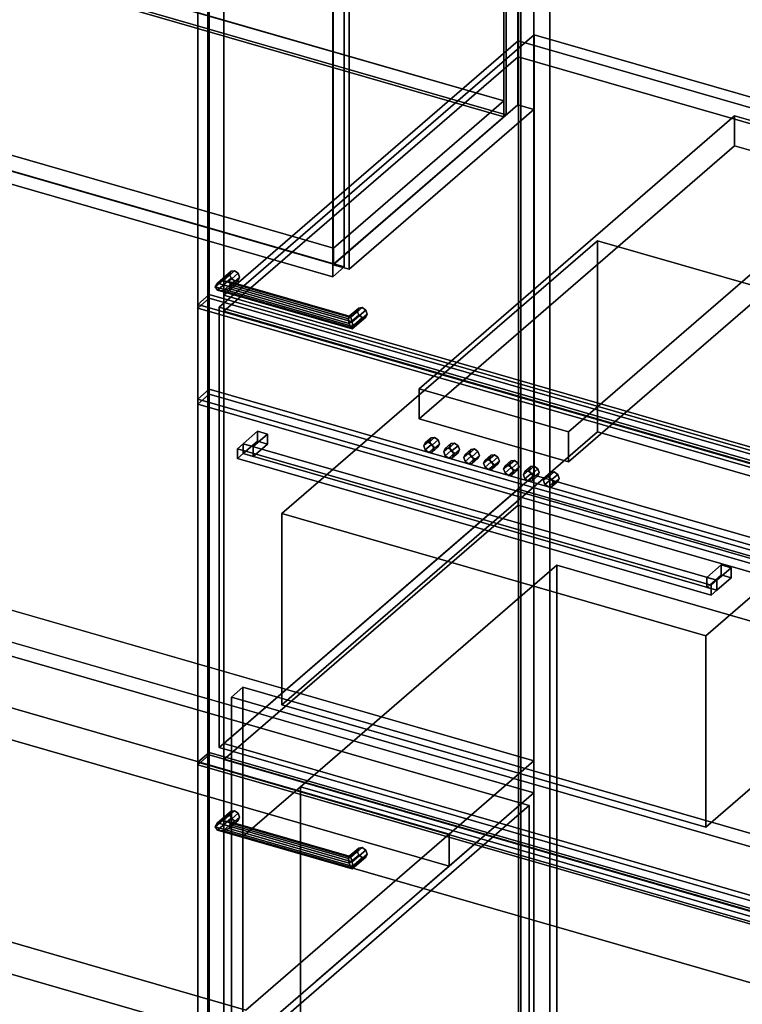
# Model space of a CAD drawing. Extents: x -1561 to 3499, y -2299 to 2343.
# Drawn here: x 1156 to 1783, y 107 to 963 of the extents above; entities that cross this region are included whole.
import ezdxf

# ---------------------------------------------------------------- set-up
doc = ezdxf.new("R2010")
doc.units = 0
doc.layers.add('layer0', color=7, linetype='CONTINUOUS')

# ---------------------------------------------------------------- blocks, each defined once
blk = doc.blocks.new('PF_OBJECT47')
at = {"layer": 'layer0'}
for p, q in [((790.63, 176.49), (800.63, 185.15)), ((800.63, 185.15), (790.63, 176.49)), ((800.63, -427.13), (800.63, 185.15)), ((800.63, 185.15), (1315.05, 36.65)), ((800.63, 185.15), (800.63, -427.13)), ((1315.05, 36.65), (800.63, 185.15)), ((1305.05, 27.99), (790.63, 176.49)), ((790.63, 176.49), (790.63, -435.79)), ((790.63, -435.79), (790.63, 176.49)), ((790.63, 176.49), (1305.05, 27.99)), ((1315.05, 36.65), (1305.05, 27.99)), ((1305.05, 27.99), (1315.05, 36.65)), ((1315.05, 36.65), (1315.05, -575.63)), ((1315.05, -575.63), (1315.05, 36.65)), ((1305.05, -584.29), (1305.05, 27.99)), ((1305.05, 27.99), (1305.05, -584.29)), ((800.63, -427.13), (790.63, -435.79)), ((790.63, -435.79), (800.63, -427.13)), ((1315.05, -575.63), (800.63, -427.13)), ((800.63, -427.13), (1315.05, -575.63)), ((790.63, -435.79), (1305.05, -584.29)), ((1305.05, -584.29), (790.63, -435.79)), ((1305.05, -584.29), (1315.05, -575.63)), ((1315.05, -575.63), (1305.05, -584.29))]:
    blk.add_line(p, q, dxfattribs=at)
blk = doc.blocks.new('PF_SKETCH49')
at = {"layer": 'layer0'}
blk.add_line((1554.98, 250.09), (1507.81, 209.25), dxfattribs=at)
blk = doc.blocks.new('PF_SKETCH51')
at = {"layer": 'layer0'}
blk.add_line((1460.65, 168.4), (1413.48, 127.55), dxfattribs=at)
blk = doc.blocks.new('PF_OBJECT55')
at = {"layer": 'layer0'}
for p, q in [((1589, 1366.01), (1589, -359.98)), ((1589, -359.98), (1589, 1366.01)), ((1591, -358.25), (1591, 1367.74)), ((1591, 1367.74), (1591, -358.25))]:
    blk.add_line(p, q, dxfattribs=at)
blk = doc.blocks.new('PF_OBJECT56')
at = {"layer": 'layer0'}
for p, q in [((1602.15, 1393.39), (1602.15, -332.6)), ((1602.15, -332.6), (1602.15, 1393.39)), ((1616, -336.6), (1616, 1389.39)), ((1616, 1389.39), (1616, -336.6)), ((1319.15, -577.68), (1319.15, 1148.31)), ((1319.15, 1148.31), (1319.15, -577.68)), ((1333, 1144.31), (1333, -581.68)), ((1333, -581.68), (1333, 1144.31))]:
    blk.add_line(p, q, dxfattribs=at)
blk = doc.blocks.new('PF_OBJECT63')
at = {"layer": 'layer0'}
for p, q in [((1327.46, 264.74), (1339.23, 274.93)), ((1339.23, 274.93), (1327.46, 264.74)), ((1332.29, 266.65), (1342.29, 275.31)), ((1342.29, 275.31), (1332.29, 266.65)), ((1339.23, 274.93), (1337.96, 272.23)), ((1337.96, 272.23), (1339.23, 274.93)), ((1339.23, 274.93), (1342.29, 275.31)), ((1342.29, 275.31), (1339.23, 274.93)), ((1342.29, 275.31), (1345.35, 273.16)), ((1345.35, 273.16), (1342.29, 275.31)), ((1325.46, 261.41), (1337.96, 272.23)), ((1337.96, 272.23), (1325.46, 261.41)), ((1327.46, 258.61), (1339.23, 268.8)), ((1339.23, 268.8), (1327.46, 258.61)), ((1332.29, 266.65), (1327.46, 264.74)), ((1327.46, 264.74), (1332.29, 266.65)), ((1332.29, 257.99), (1342.29, 266.65)), ((1342.29, 266.65), (1332.29, 257.99)), ((1337.12, 266.03), (1332.29, 266.65)), ((1332.29, 266.65), (1337.12, 266.03)), ((1345.35, 273.16), (1337.12, 266.03)), ((1337.12, 266.03), (1345.35, 273.16)), ((1345.35, 267.04), (1337.12, 259.91)), ((1337.12, 259.91), (1345.35, 267.04)), ((1339.12, 263.24), (1337.12, 266.03)), ((1337.12, 266.03), (1339.12, 263.24)), ((1337.96, 272.23), (1339.23, 268.8)), ((1339.23, 268.8), (1337.96, 272.23)), ((1346.62, 269.73), (1339.12, 263.24)), ((1339.12, 263.24), (1346.62, 269.73)), ((1339.23, 268.8), (1342.29, 266.65)), ((1342.29, 266.65), (1339.23, 268.8)), ((1342.29, 266.65), (1345.35, 267.04)), ((1345.35, 267.04), (1342.29, 266.65)), ((1345.35, 273.16), (1346.62, 269.73)), ((1346.62, 269.73), (1345.35, 273.16)), ((1346.62, 269.73), (1345.35, 267.04)), ((1345.35, 267.04), (1346.62, 269.73)), ((1325.46, 261.41), (1327.46, 264.74)), ((1327.46, 264.74), (1325.46, 261.41)), ((1327.46, 258.61), (1325.46, 261.41)), ((1325.46, 261.41), (1325.46, 261.41)), ((1325.46, 261.41), (1327.46, 258.61)), ((1332.29, 257.99), (1327.46, 258.61)), ((1327.46, 258.61), (1332.29, 257.99)), ((1337.12, 259.91), (1332.29, 257.99)), ((1332.29, 257.99), (1337.12, 259.91)), ((1337.12, 259.91), (1339.12, 263.24)), ((1339.12, 263.24), (1337.12, 259.91))]:
    blk.add_line(p, q, dxfattribs=at)
blk = doc.blocks.new('PF_OBJECT64')
at = {"layer": 'layer0'}
for p, q in [((1441.31, 233.74), (1448.81, 240.23)), ((1448.81, 240.23), (1441.31, 233.74)), ((1441.85, 235.8), (1450.08, 242.93)), ((1450.08, 242.93), (1441.85, 235.8)), ((1443.14, 234.65), (1453.14, 243.31)), ((1453.14, 243.31), (1443.14, 234.65)), ((1456.2, 241.16), (1444.43, 230.97)), ((1444.43, 230.97), (1456.2, 241.16)), ((1450.08, 242.93), (1448.81, 240.23)), ((1448.81, 240.23), (1450.08, 242.93)), ((1448.81, 240.23), (1450.08, 236.8)), ((1450.08, 236.8), (1448.81, 240.23)), ((1450.08, 242.93), (1453.14, 243.31)), ((1453.14, 243.31), (1450.08, 242.93)), ((1453.14, 243.31), (1456.2, 241.16)), ((1456.2, 241.16), (1453.14, 243.31)), ((1456.2, 241.16), (1457.47, 237.73)), ((1457.47, 237.73), (1456.2, 241.16)), ((1441.31, 233.74), (1441.85, 235.8)), ((1441.85, 235.8), (1441.31, 233.74)), ((1441.85, 229.68), (1441.31, 233.74)), ((1441.31, 233.74), (1441.85, 229.68)), ((1441.85, 229.68), (1450.08, 236.8)), ((1450.08, 236.8), (1441.85, 229.68)), ((1443.14, 234.65), (1441.85, 235.8)), ((1441.85, 235.8), (1443.14, 234.65)), ((1443.14, 225.99), (1453.14, 234.65)), ((1453.14, 234.65), (1443.14, 225.99)), ((1444.43, 230.97), (1443.14, 234.65)), ((1443.14, 234.65), (1444.43, 230.97)), ((1456.2, 235.04), (1444.43, 224.85)), ((1444.43, 224.85), (1456.2, 235.04)), ((1457.47, 237.73), (1444.97, 226.91)), ((1444.97, 226.91), (1457.47, 237.73)), ((1450.08, 236.8), (1453.14, 234.65)), ((1453.14, 234.65), (1450.08, 236.8)), ((1453.14, 234.65), (1456.2, 235.04)), ((1456.2, 235.04), (1453.14, 234.65)), ((1457.47, 237.73), (1456.2, 235.04)), ((1456.2, 235.04), (1457.47, 237.73)), ((1443.14, 225.99), (1441.85, 229.68)), ((1441.85, 229.68), (1443.14, 225.99)), ((1444.43, 224.85), (1443.14, 225.99)), ((1443.14, 225.99), (1444.43, 224.85)), ((1444.97, 226.91), (1444.43, 230.97)), ((1444.43, 230.97), (1444.97, 226.91)), ((1444.43, 224.85), (1444.97, 226.91)), ((1444.97, 226.91), (1444.43, 224.85)), ((1444.97, 226.91), (1444.97, 226.91))]:
    blk.add_line(p, q, dxfattribs=at)
blk = doc.blocks.new('PF_OBJECT65')
at = {"layer": 'layer0'}
for p, q in [((1327.46, 264.74), (1332.29, 266.65)), ((1332.29, 266.65), (1327.46, 264.74)), ((1332.29, 266.65), (1337.12, 266.03)), ((1443.14, 234.65), (1332.29, 266.65)), ((1337.12, 266.03), (1332.29, 266.65)), ((1332.29, 266.65), (1443.14, 234.65)), ((1337.12, 266.03), (1339.12, 263.24)), ((1339.12, 263.24), (1337.12, 266.03)), ((1337.12, 266.03), (1441.85, 235.8)), ((1441.85, 235.8), (1337.12, 266.03)), ((1327.46, 264.74), (1325.46, 261.41)), ((1325.46, 261.41), (1327.46, 264.74)), ((1325.46, 261.41), (1325.46, 261.41)), ((1325.46, 261.41), (1327.46, 258.61)), ((1444.97, 226.91), (1325.46, 261.41)), ((1325.46, 261.41), (1444.97, 226.91)), ((1327.46, 258.61), (1325.46, 261.41)), ((1325.46, 261.41), (1325.46, 261.41)), ((1444.43, 230.97), (1327.46, 264.74)), ((1327.46, 264.74), (1444.43, 230.97)), ((1327.46, 258.61), (1332.29, 257.99)), ((1444.43, 224.85), (1327.46, 258.61)), ((1327.46, 258.61), (1444.43, 224.85)), ((1332.29, 257.99), (1327.46, 258.61)), ((1332.29, 257.99), (1337.12, 259.91)), ((1337.12, 259.91), (1332.29, 257.99)), ((1443.14, 225.99), (1332.29, 257.99)), ((1332.29, 257.99), (1443.14, 225.99)), ((1339.12, 263.24), (1337.12, 259.91)), ((1337.12, 259.91), (1339.12, 263.24)), ((1337.12, 259.91), (1441.85, 229.68)), ((1441.85, 229.68), (1337.12, 259.91)), ((1339.12, 263.24), (1441.31, 233.74)), ((1441.31, 233.74), (1339.12, 263.24)), ((1441.31, 233.74), (1441.85, 235.8)), ((1441.85, 235.8), (1441.31, 233.74)), ((1441.85, 229.68), (1441.31, 233.74)), ((1441.31, 233.74), (1441.85, 229.68)), ((1441.85, 235.8), (1443.14, 234.65)), ((1443.14, 234.65), (1441.85, 235.8)), ((1443.14, 234.65), (1444.43, 230.97)), ((1444.43, 230.97), (1443.14, 234.65)), ((1441.85, 229.68), (1443.14, 225.99)), ((1443.14, 225.99), (1441.85, 229.68)), ((1443.14, 225.99), (1444.43, 224.85)), ((1444.43, 224.85), (1443.14, 225.99)), ((1444.97, 226.91), (1444.43, 230.97)), ((1444.43, 230.97), (1444.97, 226.91)), ((1444.43, 224.85), (1444.97, 226.91)), ((1444.97, 226.91), (1444.43, 224.85)), ((1444.97, 226.91), (1444.97, 226.91)), ((1444.97, 226.91), (1444.97, 226.91))]:
    blk.add_line(p, q, dxfattribs=at)
blk = doc.blocks.new('PF_OBJECT66')
at = {"layer": 'layer0'}
for p, q in [((1310.25, 317.47), (1320.25, 326.13)), ((1320.25, 326.13), (1310.25, 317.47)), ((1320.25, -577.13), (1320.25, 326.13)), ((1320.25, 326.13), (1834.66, 177.63)), ((1320.25, 326.13), (1320.25, -577.13)), ((1834.66, 177.63), (1320.25, 326.13)), ((1824.66, 168.97), (1310.25, 317.47)), ((1310.25, 317.47), (1310.25, -585.79)), ((1310.25, -585.79), (1310.25, 317.47)), ((1310.25, 317.47), (1824.66, 168.97))]:
    blk.add_line(p, q, dxfattribs=at)
blk = doc.blocks.new('PF_OBJECT67')
at = {"layer": 'layer0'}
for p, q in [((1333, 333.71), (1588.5, 554.98)), ((1588.5, 554.98), (1333, 333.71)), ((1588.5, 541.12), (1588.5, 554.98)), ((1588.5, 554.98), (2080.41, 412.98)), ((1588.5, 554.98), (1588.5, 541.12)), ((2080.41, 412.98), (1588.5, 554.98)), ((1588.5, 541.12), (1333, 319.85)), ((1333, 319.85), (1588.5, 541.12)), ((2080.41, 399.12), (1588.5, 541.12)), ((1588.5, 541.12), (2080.41, 399.12)), ((1824.91, 191.71), (1333, 333.71)), ((1333, 333.71), (1333, 319.85)), ((1333, 319.85), (1333, 333.71)), ((1333, 333.71), (1824.91, 191.71)), ((1333, 319.85), (1824.91, 177.85)), ((1824.91, 177.85), (1333, 319.85))]:
    blk.add_line(p, q, dxfattribs=at)
blk = doc.blocks.new('PF_OBJECT68')
at = {"layer": 'layer0'}
for p, q in [((1333, 723.42), (1588.5, 944.69)), ((1588.5, 944.69), (1333, 723.42)), ((1588.5, 930.83), (1588.5, 944.69)), ((1588.5, 944.69), (2080.41, 802.69)), ((1588.5, 944.69), (1588.5, 930.83)), ((2080.41, 802.69), (1588.5, 944.69)), ((1588.5, 930.83), (1333, 709.56)), ((1333, 709.56), (1588.5, 930.83)), ((2080.41, 788.83), (1588.5, 930.83)), ((1588.5, 930.83), (2080.41, 788.83)), ((1824.91, 581.42), (1333, 723.42)), ((1333, 723.42), (1333, 709.56)), ((1333, 709.56), (1333, 723.42)), ((1333, 723.42), (1824.91, 581.42)), ((1333, 709.56), (1824.91, 567.56)), ((1824.91, 567.56), (1333, 709.56))]:
    blk.add_line(p, q, dxfattribs=at)
blk = doc.blocks.new('PF_OBJECT69')
at = {"layer": 'layer0'}
for p, q in [((1332.29, 736.04), (1342.29, 744.7)), ((1342.29, 744.7), (1332.29, 736.04)), ((1339.23, 744.31), (1342.29, 744.7)), ((1342.29, 744.7), (1339.23, 744.31)), ((1342.29, 744.7), (1345.35, 742.55)), ((1345.35, 742.55), (1342.29, 744.7)), ((1325.46, 730.79), (1337.96, 741.62)), ((1337.96, 741.62), (1325.46, 730.79)), ((1327.46, 734.12), (1339.23, 744.31)), ((1339.23, 744.31), (1327.46, 734.12)), ((1327.46, 728), (1339.23, 738.19)), ((1339.23, 738.19), (1327.46, 728)), ((1345.35, 742.55), (1337.12, 735.42)), ((1337.12, 735.42), (1345.35, 742.55)), ((1345.35, 736.42), (1337.12, 729.29)), ((1337.12, 729.29), (1345.35, 736.42)), ((1339.23, 744.31), (1337.96, 741.62)), ((1337.96, 741.62), (1339.23, 744.31)), ((1337.96, 741.62), (1339.23, 738.19)), ((1339.23, 738.19), (1337.96, 741.62)), ((1346.62, 739.12), (1339.12, 732.62)), ((1339.12, 732.62), (1346.62, 739.12)), ((1339.23, 738.19), (1342.29, 736.04)), ((1342.29, 736.04), (1339.23, 738.19)), ((1342.29, 736.04), (1345.35, 736.42)), ((1345.35, 736.42), (1342.29, 736.04)), ((1345.35, 742.55), (1346.62, 739.12)), ((1346.62, 739.12), (1345.35, 742.55)), ((1346.62, 739.12), (1345.35, 736.42)), ((1345.35, 736.42), (1346.62, 739.12)), ((1325.46, 730.79), (1327.46, 734.12)), ((1327.46, 734.12), (1325.46, 730.79)), ((1327.46, 728), (1325.46, 730.79)), ((1325.46, 730.79), (1325.46, 730.79)), ((1325.46, 730.79), (1327.46, 728)), ((1332.29, 736.04), (1327.46, 734.12)), ((1327.46, 734.12), (1332.29, 736.04)), ((1332.29, 727.38), (1327.46, 728)), ((1327.46, 728), (1332.29, 727.38)), ((1332.29, 727.38), (1342.29, 736.04)), ((1342.29, 736.04), (1332.29, 727.38)), ((1337.12, 735.42), (1332.29, 736.04)), ((1332.29, 736.04), (1337.12, 735.42)), ((1337.12, 729.29), (1332.29, 727.38)), ((1332.29, 727.38), (1337.12, 729.29)), ((1339.12, 732.62), (1337.12, 735.42)), ((1337.12, 735.42), (1339.12, 732.62)), ((1337.12, 729.29), (1339.12, 732.62)), ((1339.12, 732.62), (1337.12, 729.29))]:
    blk.add_line(p, q, dxfattribs=at)
blk = doc.blocks.new('PF_OBJECT70')
at = {"layer": 'layer0'}
for p, q in [((1441.85, 705.19), (1450.08, 712.31)), ((1450.08, 712.31), (1441.85, 705.19)), ((1443.14, 704.04), (1453.14, 712.7)), ((1453.14, 712.7), (1443.14, 704.04)), ((1456.2, 710.55), (1444.43, 700.36)), ((1444.43, 700.36), (1456.2, 710.55)), ((1450.08, 712.31), (1448.81, 709.62)), ((1448.81, 709.62), (1450.08, 712.31)), ((1450.08, 712.31), (1453.14, 712.7)), ((1453.14, 712.7), (1450.08, 712.31)), ((1453.14, 712.7), (1456.2, 710.55)), ((1456.2, 710.55), (1453.14, 712.7)), ((1456.2, 710.55), (1457.47, 707.12)), ((1457.47, 707.12), (1456.2, 710.55)), ((1441.31, 703.12), (1448.81, 709.62)), ((1448.81, 709.62), (1441.31, 703.12)), ((1441.31, 703.12), (1441.85, 705.19)), ((1441.85, 705.19), (1441.31, 703.12)), ((1441.85, 699.06), (1441.31, 703.12)), ((1441.31, 703.12), (1441.85, 699.06)), ((1441.85, 699.06), (1450.08, 706.19)), ((1450.08, 706.19), (1441.85, 699.06)), ((1443.14, 704.04), (1441.85, 705.19)), ((1441.85, 705.19), (1443.14, 704.04)), ((1443.14, 695.38), (1453.14, 704.04)), ((1453.14, 704.04), (1443.14, 695.38)), ((1444.43, 700.36), (1443.14, 704.04)), ((1443.14, 704.04), (1444.43, 700.36)), ((1456.2, 704.42), (1444.43, 694.23)), ((1444.43, 694.23), (1456.2, 704.42)), ((1457.47, 707.12), (1444.97, 696.29)), ((1444.97, 696.29), (1457.47, 707.12)), ((1448.81, 709.62), (1450.08, 706.19)), ((1450.08, 706.19), (1448.81, 709.62)), ((1450.08, 706.19), (1453.14, 704.04)), ((1453.14, 704.04), (1450.08, 706.19)), ((1453.14, 704.04), (1456.2, 704.42)), ((1456.2, 704.42), (1453.14, 704.04)), ((1457.47, 707.12), (1456.2, 704.42)), ((1456.2, 704.42), (1457.47, 707.12)), ((1443.14, 695.38), (1441.85, 699.06)), ((1441.85, 699.06), (1443.14, 695.38)), ((1444.43, 694.23), (1443.14, 695.38)), ((1443.14, 695.38), (1444.43, 694.23)), ((1444.97, 696.29), (1444.43, 700.36)), ((1444.43, 700.36), (1444.97, 696.29)), ((1444.43, 694.23), (1444.97, 696.29)), ((1444.97, 696.29), (1444.43, 694.23)), ((1444.97, 696.29), (1444.97, 696.29))]:
    blk.add_line(p, q, dxfattribs=at)
blk = doc.blocks.new('PF_OBJECT71')
at = {"layer": 'layer0'}
for p, q in [((1327.46, 734.12), (1325.46, 730.79)), ((1325.46, 730.79), (1327.46, 734.12)), ((1325.46, 730.79), (1325.46, 730.79)), ((1325.46, 730.79), (1327.46, 728)), ((1444.97, 696.29), (1325.46, 730.79)), ((1325.46, 730.79), (1444.97, 696.29)), ((1327.46, 728), (1325.46, 730.79)), ((1325.46, 730.79), (1325.46, 730.79)), ((1327.46, 734.12), (1332.29, 736.04)), ((1332.29, 736.04), (1327.46, 734.12)), ((1444.43, 700.36), (1327.46, 734.12)), ((1327.46, 734.12), (1444.43, 700.36)), ((1327.46, 728), (1332.29, 727.38)), ((1444.43, 694.23), (1327.46, 728)), ((1327.46, 728), (1444.43, 694.23)), ((1332.29, 727.38), (1327.46, 728)), ((1332.29, 736.04), (1337.12, 735.42)), ((1443.14, 704.04), (1332.29, 736.04)), ((1337.12, 735.42), (1332.29, 736.04)), ((1332.29, 736.04), (1443.14, 704.04)), ((1332.29, 727.38), (1337.12, 729.29)), ((1337.12, 729.29), (1332.29, 727.38)), ((1337.12, 735.42), (1339.12, 732.62)), ((1339.12, 732.62), (1337.12, 735.42)), ((1337.12, 735.42), (1441.85, 705.19)), ((1441.85, 705.19), (1337.12, 735.42)), ((1339.12, 732.62), (1337.12, 729.29)), ((1337.12, 729.29), (1339.12, 732.62)), ((1337.12, 729.29), (1441.85, 699.06)), ((1441.85, 699.06), (1337.12, 729.29)), ((1339.12, 732.62), (1441.31, 703.12)), ((1441.31, 703.12), (1339.12, 732.62)), ((1443.14, 695.38), (1332.29, 727.38)), ((1332.29, 727.38), (1443.14, 695.38)), ((1441.31, 703.12), (1441.85, 705.19)), ((1441.85, 705.19), (1441.31, 703.12)), ((1441.85, 699.06), (1441.31, 703.12)), ((1441.31, 703.12), (1441.85, 699.06)), ((1441.85, 705.19), (1443.14, 704.04)), ((1443.14, 704.04), (1441.85, 705.19)), ((1443.14, 704.04), (1444.43, 700.36)), ((1444.43, 700.36), (1443.14, 704.04)), ((1441.85, 699.06), (1443.14, 695.38)), ((1443.14, 695.38), (1441.85, 699.06)), ((1443.14, 695.38), (1444.43, 694.23)), ((1444.43, 694.23), (1443.14, 695.38)), ((1444.97, 696.29), (1444.43, 700.36)), ((1444.43, 700.36), (1444.97, 696.29)), ((1444.43, 694.23), (1444.97, 696.29)), ((1444.97, 696.29), (1444.43, 694.23)), ((1444.97, 696.29), (1444.97, 696.29)), ((1444.97, 696.29), (1444.97, 696.29))]:
    blk.add_line(p, q, dxfattribs=at)
blk = doc.blocks.new('PF_OBJECT72')
at = {"layer": 'layer0'}
for p, q in [((1310.25, 1135.87), (1320.25, 1144.53)), ((1320.25, 1144.53), (1310.25, 1135.87)), ((1320.25, 721.04), (1320.25, 1144.53)), ((1320.25, 1144.53), (1834.66, 996.03)), ((1320.25, 1144.53), (1320.25, 721.04)), ((1834.66, 996.03), (1320.25, 1144.53)), ((1824.66, 987.37), (1310.25, 1135.87)), ((1310.25, 1135.87), (1310.25, 712.38)), ((1310.25, 712.38), (1310.25, 1135.87)), ((1310.25, 1135.87), (1824.66, 987.37)), ((1834.66, 996.03), (1824.66, 987.37)), ((1824.66, 987.37), (1834.66, 996.03)), ((1834.66, 996.03), (1834.66, 572.54)), ((1834.66, 572.54), (1834.66, 996.03)), ((1824.66, 563.88), (1824.66, 987.37)), ((1824.66, 987.37), (1824.66, 563.88)), ((1320.25, 721.04), (1310.25, 712.38)), ((1310.25, 712.38), (1320.25, 721.04)), ((1834.66, 572.54), (1320.25, 721.04)), ((1320.25, 721.04), (1834.66, 572.54)), ((1310.25, 712.38), (1824.66, 563.88)), ((1824.66, 563.88), (1310.25, 712.38)), ((1824.66, 563.88), (1834.66, 572.54)), ((1834.66, 572.54), (1824.66, 563.88))]:
    blk.add_line(p, q, dxfattribs=at)
blk = doc.blocks.new('PF_OBJECT89')
at = {"layer": 'layer0'}
for p, q in [((1427.79, 1059.21), (1588.29, 1198.21)), ((1588.29, 1198.21), (1427.79, 1059.21)), ((1602.15, 1194.21), (1441.65, 1055.21)), ((1441.65, 1055.21), (1602.15, 1194.21)), ((1588.29, 889.04), (1588.29, 1198.21)), ((1588.29, 1198.21), (1602.15, 1194.21)), ((1588.29, 1198.21), (1588.29, 889.04)), ((1602.15, 1194.21), (1588.29, 1198.21)), ((1602.15, 1194.21), (1602.15, 885.04)), ((1602.15, 885.04), (1602.15, 1194.21)), ((1441.65, 1055.21), (1427.79, 1059.21)), ((1427.79, 1059.21), (1427.79, 750.04)), ((1427.79, 750.04), (1427.79, 1059.21)), ((1427.79, 1059.21), (1441.65, 1055.21)), ((1441.65, 746.04), (1441.65, 1055.21)), ((1441.65, 1055.21), (1441.65, 746.04)), ((1588.29, 889.04), (1427.79, 750.04)), ((1427.79, 750.04), (1588.29, 889.04)), ((1441.65, 746.04), (1602.15, 885.04)), ((1602.15, 885.04), (1441.65, 746.04)), ((1602.15, 885.04), (1588.29, 889.04)), ((1588.29, 889.04), (1602.15, 885.04)), ((1427.79, 750.04), (1441.65, 746.04)), ((1441.65, 746.04), (1427.79, 750.04))]:
    blk.add_line(p, q, dxfattribs=at)
blk = doc.blocks.new('PF_OBJECT90')
at = {"layer": 'layer0'}
for p, q in [((824.58, 1109.5), (1576.29, 892.5)), ((1576.29, 892.5), (824.58, 1109.5)), ((1576.29, 878.64), (824.58, 1095.64)), ((824.58, 1095.64), (1576.29, 878.64)), ((1428.29, 764.33), (676.58, 981.33)), ((676.58, 981.33), (1428.29, 764.33)), ((676.58, 967.47), (1428.29, 750.47)), ((1428.29, 750.47), (676.58, 967.47)), ((1576.29, 892.5), (1428.29, 764.33)), ((1428.29, 764.33), (1576.29, 892.5)), ((1576.29, 892.5), (1576.29, 878.64)), ((1576.29, 878.64), (1576.29, 892.5)), ((1428.29, 750.47), (1576.29, 878.64)), ((1576.29, 878.64), (1428.29, 750.47)), ((1428.29, 750.47), (1428.29, 764.33)), ((1428.29, 764.33), (1428.29, 750.47))]:
    blk.add_line(p, q, dxfattribs=at)
blk = doc.blocks.new('PF_OBJECT91')
at = {"layer": 'layer0'}
for p, q in [((1576.29, 878.64), (1576.29, 1187.81)), ((1576.29, 1187.81), (1576.29, 878.64)), ((1578.29, 1189.55), (1578.29, 880.38)), ((1578.29, 880.38), (1578.29, 1189.55)), ((824.58, 1095.64), (1576.29, 878.64)), ((1576.29, 878.64), (824.58, 1095.64)), ((1578.29, 880.38), (826.58, 1097.38)), ((826.58, 1097.38), (1578.29, 880.38)), ((1576.29, 878.64), (1578.29, 880.38)), ((1578.29, 880.38), (1576.29, 878.64))]:
    blk.add_line(p, q, dxfattribs=at)
blk = doc.blocks.new('PF_OBJECT96')
at = {"layer": 'layer0'}
for p, q in [((1437.55, 1052.06), (1437.55, 748.09)), ((1437.55, 748.09), (1437.55, 1052.06)), ((1427.55, 739.43), (1427.55, 1043.4)), ((1427.55, 1043.4), (1427.55, 739.43)), ((1437.55, 748.09), (663.32, 971.59)), ((663.32, 971.59), (1437.55, 748.09)), ((653.32, 962.93), (1427.55, 739.43)), ((1427.55, 739.43), (653.32, 962.93)), ((1427.55, 739.43), (1437.55, 748.09)), ((1437.55, 748.09), (1427.55, 739.43))]:
    blk.add_line(p, q, dxfattribs=at)
blk = doc.blocks.new('PF_OBJECT104')
at = {"layer": 'layer0'}
for p, q in [((650.24, 593.45), (1602.15, 318.65)), ((1602.15, 318.65), (650.24, 593.45)), ((1602.15, 290.94), (650.24, 565.74)), ((650.24, 565.74), (1602.15, 290.94)), ((1352.15, 102.15), (-250, 564.65)), ((-250, 536.94), (1352.15, 74.44)), ((884.08, 441.07), (1528.65, 255)), ((1528.65, 255), (925.03, 429.25)), ((1528.65, 227.29), (884.08, 413.36)), ((925.03, 401.54), (1528.65, 227.29)), ((1602.15, 318.65), (1528.65, 255)), ((1528.65, 255), (1602.15, 318.65)), ((1602.15, 318.65), (1602.15, 290.94)), ((1602.15, 290.94), (1602.15, 318.65)), ((1528.65, 227.29), (1602.15, 290.94)), ((1602.15, 290.94), (1528.65, 227.29)), ((748.53, 276.4), (1352.15, 102.15)), ((1352.15, 74.44), (748.53, 248.69)), ((1528.65, 255), (1352.15, 102.15)), ((1352.15, 102.15), (1528.65, 255)), ((1528.65, 255), (1528.65, 227.29)), ((1528.65, 227.29), (1528.65, 255)), ((1352.15, 74.44), (1528.65, 227.29)), ((1528.65, 227.29), (1352.15, 74.44))]:
    blk.add_line(p, q, dxfattribs=at)
blk = doc.blocks.new('PF_OBJECT114')
at = {"layer": 'layer0'}
for p, q in [((1080.4, 429.43), (1598.28, 279.93)), ((1598.28, 279.93), (1080.4, 429.43)), ((1598.28, 279.93), (1320.78, 39.61)), ((1320.78, 39.61), (1598.28, 279.93)), ((1598.28, 279.93), (1598.28, -326.28)), ((1598.28, -326.28), (1598.28, 279.93))]:
    blk.add_line(p, q, dxfattribs=at)
blk = doc.blocks.new('PF_OBJECT115')
at = {"layer": 'layer0'}
for p, q in [((1328.97, 713.04), (1602.47, 949.89)), ((1602.47, 949.89), (1328.97, 713.04)), ((1602.47, 567.11), (1602.47, 949.89)), ((1602.47, 949.89), (2100.44, 806.14)), ((1602.47, 949.89), (1602.47, 567.11)), ((2100.44, 806.14), (1602.47, 949.89)), ((1826.94, 569.29), (1328.97, 713.04)), ((1328.97, 713.04), (1328.97, 330.25)), ((1328.97, 330.25), (1328.97, 713.04)), ((1328.97, 713.04), (1826.94, 569.29)), ((1602.47, 567.11), (1328.97, 330.25)), ((1328.97, 330.25), (1602.47, 567.11)), ((2100.44, 423.36), (1602.47, 567.11)), ((1602.47, 567.11), (2100.44, 423.36)), ((1328.97, 330.25), (1826.94, 186.5)), ((1826.94, 186.5), (1328.97, 330.25))]:
    blk.add_line(p, q, dxfattribs=at)
blk = doc.blocks.new('PF_OBJECT116')
at = {"layer": 'layer0'}
for p, q in [((1310.31, 715.54), (1320.31, 724.2)), ((1320.31, 724.2), (1310.31, 715.54)), ((1320.31, 324.09), (1320.31, 724.2)), ((1320.31, 724.2), (1835.6, 575.45)), ((1320.31, 724.2), (1320.31, 324.09)), ((1835.6, 575.45), (1320.31, 724.2)), ((1825.6, 566.79), (1310.31, 715.54)), ((1310.31, 715.54), (1310.31, 315.43)), ((1310.31, 315.43), (1310.31, 715.54)), ((1310.31, 715.54), (1825.6, 566.79)), ((1835.6, 575.45), (1825.6, 566.79)), ((1825.6, 566.79), (1835.6, 575.45)), ((1835.6, 575.45), (1835.6, 175.34)), ((1835.6, 175.34), (1835.6, 575.45)), ((1825.6, 166.68), (1825.6, 566.79)), ((1825.6, 566.79), (1825.6, 166.68)), ((1320.31, 324.09), (1310.31, 315.43)), ((1310.31, 315.43), (1320.31, 324.09)), ((1835.6, 175.34), (1320.31, 324.09)), ((1320.31, 324.09), (1835.6, 175.34)), ((1310.31, 315.43), (1825.6, 166.68)), ((1825.6, 166.68), (1310.31, 315.43)), ((1825.6, 166.68), (1835.6, 175.34)), ((1835.6, 175.34), (1825.6, 166.68))]:
    blk.add_line(p, q, dxfattribs=at)
blk = doc.blocks.new('PF_OBJECT117')
at = {"layer": 'layer0'}
for p, q in [((1383.42, 533.64), (1657.42, 770.93)), ((1657.42, 770.93), (1383.42, 533.64)), ((1657.42, 604.65), (1657.42, 770.93)), ((1657.42, 770.93), (2025.49, 664.68)), ((1657.42, 770.93), (1657.42, 604.65)), ((2025.49, 664.68), (1657.42, 770.93)), ((2025.49, 664.68), (1751.49, 427.39)), ((1751.49, 427.39), (2025.49, 664.68)), ((1657.42, 604.65), (1383.42, 367.36)), ((1383.42, 367.36), (1657.42, 604.65)), ((2025.49, 498.4), (1657.42, 604.65)), ((1657.42, 604.65), (2025.49, 498.4)), ((1751.49, 427.39), (1383.42, 533.64)), ((1383.42, 533.64), (1383.42, 367.36)), ((1383.42, 367.36), (1383.42, 533.64)), ((1383.42, 533.64), (1751.49, 427.39)), ((1751.49, 261.11), (2025.49, 498.4)), ((2025.49, 498.4), (1751.49, 261.11)), ((1751.49, 261.11), (1751.49, 427.39)), ((1751.49, 427.39), (1751.49, 261.11)), ((1383.42, 367.36), (1751.49, 261.11)), ((1751.49, 261.11), (1383.42, 367.36))]:
    blk.add_line(p, q, dxfattribs=at)
blk = doc.blocks.new('PF_OBJECT118')
at = {"layer": 'layer0'}
for p, q in [((1310.31, 633.26), (1320.31, 641.92)), ((1320.31, 641.92), (1310.31, 633.26)), ((1320.31, 637.59), (1320.31, 641.92)), ((1320.31, 641.92), (1835.6, 493.17)), ((1320.31, 641.92), (1320.31, 637.59)), ((1835.6, 493.17), (1320.31, 641.92)), ((1320.31, 637.59), (1310.31, 628.93)), ((1310.31, 628.93), (1320.31, 637.59)), ((1835.6, 488.84), (1320.31, 637.59)), ((1320.31, 637.59), (1835.6, 488.84)), ((1825.6, 484.51), (1310.31, 633.26)), ((1310.31, 633.26), (1310.31, 628.93)), ((1310.31, 628.93), (1310.31, 633.26)), ((1310.31, 633.26), (1825.6, 484.51)), ((1310.31, 628.93), (1825.6, 480.18)), ((1825.6, 480.18), (1310.31, 628.93)), ((1835.6, 493.17), (1825.6, 484.51)), ((1825.6, 484.51), (1835.6, 493.17)), ((1825.6, 480.18), (1835.6, 488.84)), ((1835.6, 488.84), (1825.6, 480.18)), ((1835.6, 493.17), (1835.6, 488.84)), ((1835.6, 488.84), (1835.6, 493.17)), ((1825.6, 480.18), (1825.6, 484.51)), ((1825.6, 484.51), (1825.6, 480.18))]:
    blk.add_line(p, q, dxfattribs=at)
blk = doc.blocks.new('PF_OBJECT119')
at = {"layer": 'layer0'}
for p, q in [((1502.5, 642.16), (1776.5, 879.45)), ((1776.5, 879.45), (1502.5, 642.16)), ((1776.5, 853.47), (1776.5, 879.45)), ((1776.5, 879.45), (1906.41, 841.95)), ((1776.5, 879.45), (1776.5, 853.47)), ((1906.41, 841.95), (1776.5, 879.45)), ((1776.5, 853.47), (1502.5, 616.18)), ((1502.5, 616.18), (1776.5, 853.47)), ((1906.41, 815.97), (1776.5, 853.47)), ((1776.5, 853.47), (1906.41, 815.97)), ((1906.41, 841.95), (1632.41, 604.66)), ((1632.41, 604.66), (1906.41, 841.95)), ((1906.41, 841.95), (1906.41, 815.97)), ((1906.41, 815.97), (1906.41, 841.95)), ((1632.41, 578.68), (1906.41, 815.97)), ((1906.41, 815.97), (1632.41, 578.68)), ((1632.41, 604.66), (1502.5, 642.16)), ((1502.5, 642.16), (1502.5, 616.18)), ((1502.5, 616.18), (1502.5, 642.16)), ((1502.5, 642.16), (1632.41, 604.66)), ((1502.5, 616.18), (1632.41, 578.68)), ((1632.41, 578.68), (1502.5, 616.18)), ((1632.41, 578.68), (1632.41, 604.66)), ((1632.41, 604.66), (1632.41, 578.68))]:
    blk.add_line(p, q, dxfattribs=at)
blk = doc.blocks.new('PF_OBJECT120')
at = {"layer": 'layer0'}
for p, q in [((1507.93, 595.15), (1512.93, 599.48)), ((1512.93, 599.48), (1507.93, 595.15)), ((1515.99, 599.87), (1510.99, 595.54)), ((1510.99, 595.54), (1515.99, 599.87)), ((1512.93, 599.48), (1511.66, 596.79)), ((1511.66, 596.79), (1512.93, 599.48)), ((1515.99, 599.87), (1512.93, 599.48)), ((1512.93, 599.48), (1515.99, 599.87)), ((1519.05, 597.72), (1515.99, 599.87)), ((1515.99, 599.87), (1519.05, 597.72)), ((1506.66, 592.46), (1511.66, 596.79)), ((1511.66, 596.79), (1506.66, 592.46)), ((1506.66, 592.46), (1507.93, 595.15)), ((1507.93, 595.15), (1506.66, 592.46)), ((1507.93, 589.03), (1506.66, 592.46)), ((1506.66, 592.46), (1507.93, 589.03)), ((1507.93, 595.15), (1510.99, 595.54)), ((1510.99, 595.54), (1507.93, 595.15)), ((1507.93, 589.03), (1512.93, 593.36)), ((1512.93, 593.36), (1507.93, 589.03)), ((1510.99, 595.54), (1514.05, 593.39)), ((1514.05, 593.39), (1510.99, 595.54)), ((1510.99, 586.88), (1515.99, 591.21)), ((1515.99, 591.21), (1510.99, 586.88)), ((1511.66, 596.79), (1512.93, 593.36)), ((1512.93, 593.36), (1511.66, 596.79)), ((1512.93, 593.36), (1515.99, 591.21)), ((1515.99, 591.21), (1512.93, 593.36)), ((1514.05, 593.39), (1519.05, 597.72)), ((1519.05, 597.72), (1514.05, 593.39)), ((1514.05, 593.39), (1515.32, 589.96)), ((1515.32, 589.96), (1514.05, 593.39)), ((1514.05, 587.26), (1519.05, 591.59)), ((1519.05, 591.59), (1514.05, 587.26)), ((1515.32, 589.96), (1520.32, 594.29)), ((1520.32, 594.29), (1515.32, 589.96)), ((1515.99, 591.21), (1519.05, 591.59)), ((1519.05, 591.59), (1515.99, 591.21)), ((1520.32, 594.29), (1519.05, 597.72)), ((1519.05, 597.72), (1520.32, 594.29)), ((1519.05, 591.59), (1520.32, 594.29)), ((1520.32, 594.29), (1519.05, 591.59)), ((1510.99, 586.88), (1507.93, 589.03)), ((1507.93, 589.03), (1510.99, 586.88)), ((1514.05, 587.26), (1510.99, 586.88)), ((1510.99, 586.88), (1514.05, 587.26)), ((1515.32, 589.96), (1514.05, 587.26)), ((1514.05, 587.26), (1515.32, 589.96))]:
    blk.add_line(p, q, dxfattribs=at)
blk = doc.blocks.new('PF_OBJECT121')
at = {"layer": 'layer0'}
for p, q in [((1523.98, 587.46), (1528.98, 591.79)), ((1528.98, 591.79), (1523.98, 587.46)), ((1525.25, 590.15), (1530.25, 594.48)), ((1530.25, 594.48), (1525.25, 590.15)), ((1533.31, 594.87), (1528.31, 590.54)), ((1528.31, 590.54), (1533.31, 594.87)), ((1530.25, 594.48), (1528.98, 591.79)), ((1528.98, 591.79), (1530.25, 594.48)), ((1528.98, 591.79), (1530.25, 588.36)), ((1530.25, 588.36), (1528.98, 591.79)), ((1533.31, 594.87), (1530.25, 594.48)), ((1530.25, 594.48), (1533.31, 594.87)), ((1531.38, 588.39), (1536.38, 592.72)), ((1536.38, 592.72), (1531.38, 588.39)), ((1536.38, 592.72), (1533.31, 594.87)), ((1533.31, 594.87), (1536.38, 592.72)), ((1537.64, 589.29), (1536.38, 592.72)), ((1536.38, 592.72), (1537.64, 589.29)), ((1523.98, 587.46), (1525.25, 590.15)), ((1525.25, 590.15), (1523.98, 587.46)), ((1525.25, 584.03), (1523.98, 587.46)), ((1523.98, 587.46), (1525.25, 584.03)), ((1525.25, 590.15), (1528.31, 590.54)), ((1528.31, 590.54), (1525.25, 590.15)), ((1525.25, 584.03), (1530.25, 588.36)), ((1530.25, 588.36), (1525.25, 584.03)), ((1528.31, 581.88), (1525.25, 584.03)), ((1525.25, 584.03), (1528.31, 581.88)), ((1528.31, 590.54), (1531.38, 588.39)), ((1531.38, 588.39), (1528.31, 590.54)), ((1528.31, 581.88), (1533.31, 586.21)), ((1533.31, 586.21), (1528.31, 581.88)), ((1531.38, 582.26), (1528.31, 581.88)), ((1528.31, 581.88), (1531.38, 582.26)), ((1530.25, 588.36), (1533.31, 586.21)), ((1533.31, 586.21), (1530.25, 588.36)), ((1531.38, 588.39), (1532.64, 584.96)), ((1532.64, 584.96), (1531.38, 588.39)), ((1531.38, 582.26), (1536.38, 586.59)), ((1536.38, 586.59), (1531.38, 582.26)), ((1532.64, 584.96), (1531.38, 582.26)), ((1531.38, 582.26), (1532.64, 584.96)), ((1532.64, 584.96), (1537.64, 589.29)), ((1537.64, 589.29), (1532.64, 584.96)), ((1533.31, 586.21), (1536.38, 586.59)), ((1536.38, 586.59), (1533.31, 586.21)), ((1536.38, 586.59), (1537.64, 589.29)), ((1537.64, 589.29), (1536.38, 586.59))]:
    blk.add_line(p, q, dxfattribs=at)
blk = doc.blocks.new('PF_OBJECT122')
at = {"layer": 'layer0'}
for p, q in [((1541.3, 582.46), (1546.3, 586.79)), ((1546.3, 586.79), (1541.3, 582.46)), ((1541.3, 582.46), (1542.57, 585.15)), ((1542.57, 585.15), (1541.3, 582.46)), ((1542.57, 579.03), (1541.3, 582.46)), ((1541.3, 582.46), (1542.57, 579.03)), ((1542.57, 585.15), (1547.57, 589.48)), ((1547.57, 589.48), (1542.57, 585.15)), ((1542.57, 585.15), (1545.63, 585.54)), ((1545.63, 585.54), (1542.57, 585.15)), ((1542.57, 579.03), (1547.57, 583.36)), ((1547.57, 583.36), (1542.57, 579.03)), ((1550.63, 589.87), (1545.63, 585.54)), ((1545.63, 585.54), (1550.63, 589.87)), ((1545.63, 585.54), (1548.7, 583.39)), ((1548.7, 583.39), (1545.63, 585.54)), ((1547.57, 589.48), (1546.3, 586.79)), ((1546.3, 586.79), (1547.57, 589.48)), ((1546.3, 586.79), (1547.57, 583.36)), ((1547.57, 583.36), (1546.3, 586.79)), ((1550.63, 589.87), (1547.57, 589.48)), ((1547.57, 589.48), (1550.63, 589.87)), ((1547.57, 583.36), (1550.63, 581.21)), ((1550.63, 581.21), (1547.57, 583.36)), ((1548.7, 583.39), (1553.7, 587.72)), ((1553.7, 587.72), (1548.7, 583.39)), ((1548.7, 583.39), (1549.96, 579.96)), ((1549.96, 579.96), (1548.7, 583.39)), ((1549.96, 579.96), (1554.96, 584.29)), ((1554.96, 584.29), (1549.96, 579.96)), ((1553.7, 587.72), (1550.63, 589.87)), ((1550.63, 589.87), (1553.7, 587.72)), ((1554.96, 584.29), (1553.7, 587.72)), ((1553.7, 587.72), (1554.96, 584.29)), ((1553.7, 581.59), (1554.96, 584.29)), ((1554.96, 584.29), (1553.7, 581.59)), ((1545.63, 576.88), (1542.57, 579.03)), ((1542.57, 579.03), (1545.63, 576.88)), ((1545.63, 576.88), (1550.63, 581.21)), ((1550.63, 581.21), (1545.63, 576.88)), ((1548.7, 577.26), (1545.63, 576.88)), ((1545.63, 576.88), (1548.7, 577.26)), ((1548.7, 577.26), (1553.7, 581.59)), ((1553.7, 581.59), (1548.7, 577.26)), ((1549.96, 579.96), (1548.7, 577.26)), ((1548.7, 577.26), (1549.96, 579.96)), ((1550.63, 581.21), (1553.7, 581.59)), ((1553.7, 581.59), (1550.63, 581.21))]:
    blk.add_line(p, q, dxfattribs=at)
blk = doc.blocks.new('PF_OBJECT123')
at = {"layer": 'layer0'}
for p, q in [((1559.89, 580.15), (1564.89, 584.48)), ((1564.89, 584.48), (1559.89, 580.15)), ((1567.95, 584.87), (1562.95, 580.54)), ((1562.95, 580.54), (1567.95, 584.87)), ((1564.89, 584.48), (1563.62, 581.79)), ((1563.62, 581.79), (1564.89, 584.48)), ((1567.95, 584.87), (1564.89, 584.48)), ((1564.89, 584.48), (1567.95, 584.87)), ((1566.02, 578.39), (1571.02, 582.72)), ((1571.02, 582.72), (1566.02, 578.39)), ((1571.02, 582.72), (1567.95, 584.87)), ((1567.95, 584.87), (1571.02, 582.72)), ((1572.28, 579.29), (1571.02, 582.72)), ((1571.02, 582.72), (1572.28, 579.29)), ((1558.62, 577.46), (1563.62, 581.79)), ((1563.62, 581.79), (1558.62, 577.46)), ((1558.62, 577.46), (1559.89, 580.15)), ((1559.89, 580.15), (1558.62, 577.46)), ((1559.89, 574.03), (1558.62, 577.46)), ((1558.62, 577.46), (1559.89, 574.03)), ((1559.89, 580.15), (1562.95, 580.54)), ((1562.95, 580.54), (1559.89, 580.15)), ((1559.89, 574.03), (1564.89, 578.36)), ((1564.89, 578.36), (1559.89, 574.03)), ((1562.95, 571.88), (1559.89, 574.03)), ((1559.89, 574.03), (1562.95, 571.88)), ((1562.95, 580.54), (1566.02, 578.39)), ((1566.02, 578.39), (1562.95, 580.54)), ((1562.95, 571.88), (1567.95, 576.21)), ((1567.95, 576.21), (1562.95, 571.88)), ((1563.62, 581.79), (1564.89, 578.36)), ((1564.89, 578.36), (1563.62, 581.79)), ((1564.89, 578.36), (1567.95, 576.21)), ((1567.95, 576.21), (1564.89, 578.36)), ((1566.02, 578.39), (1567.28, 574.96)), ((1567.28, 574.96), (1566.02, 578.39)), ((1566.02, 572.26), (1571.02, 576.59)), ((1571.02, 576.59), (1566.02, 572.26)), ((1567.28, 574.96), (1566.02, 572.26)), ((1566.02, 572.26), (1567.28, 574.96)), ((1567.28, 574.96), (1572.28, 579.29)), ((1572.28, 579.29), (1567.28, 574.96)), ((1567.95, 576.21), (1571.02, 576.59)), ((1571.02, 576.59), (1567.95, 576.21)), ((1571.02, 576.59), (1572.28, 579.29)), ((1572.28, 579.29), (1571.02, 576.59)), ((1566.02, 572.26), (1562.95, 571.88)), ((1562.95, 571.88), (1566.02, 572.26))]:
    blk.add_line(p, q, dxfattribs=at)
blk = doc.blocks.new('PF_OBJECT124')
at = {"layer": 'layer0'}
for p, q in [((1575.94, 572.46), (1580.94, 576.79)), ((1580.94, 576.79), (1575.94, 572.46)), ((1575.94, 572.46), (1577.21, 575.15)), ((1577.21, 575.15), (1575.94, 572.46)), ((1577.21, 575.15), (1582.21, 579.48)), ((1582.21, 579.48), (1577.21, 575.15)), ((1577.21, 575.15), (1580.28, 575.54)), ((1580.28, 575.54), (1577.21, 575.15)), ((1585.28, 579.87), (1580.28, 575.54)), ((1580.28, 575.54), (1585.28, 579.87)), ((1580.28, 575.54), (1583.34, 573.39)), ((1583.34, 573.39), (1580.28, 575.54)), ((1582.21, 579.48), (1580.94, 576.79)), ((1580.94, 576.79), (1582.21, 579.48)), ((1580.94, 576.79), (1582.21, 573.36)), ((1582.21, 573.36), (1580.94, 576.79)), ((1585.28, 579.87), (1582.21, 579.48)), ((1582.21, 579.48), (1585.28, 579.87)), ((1583.34, 573.39), (1588.34, 577.72)), ((1588.34, 577.72), (1583.34, 573.39)), ((1584.61, 569.96), (1589.61, 574.29)), ((1589.61, 574.29), (1584.61, 569.96)), ((1588.34, 577.72), (1585.28, 579.87)), ((1585.28, 579.87), (1588.34, 577.72)), ((1589.61, 574.29), (1588.34, 577.72)), ((1588.34, 577.72), (1589.61, 574.29)), ((1588.34, 571.59), (1589.61, 574.29)), ((1589.61, 574.29), (1588.34, 571.59)), ((1577.21, 569.03), (1575.94, 572.46)), ((1575.94, 572.46), (1577.21, 569.03)), ((1577.21, 569.03), (1582.21, 573.36)), ((1582.21, 573.36), (1577.21, 569.03)), ((1580.28, 566.88), (1577.21, 569.03)), ((1577.21, 569.03), (1580.28, 566.88)), ((1580.28, 566.88), (1585.28, 571.21)), ((1585.28, 571.21), (1580.28, 566.88)), ((1583.34, 567.26), (1580.28, 566.88)), ((1580.28, 566.88), (1583.34, 567.26)), ((1582.21, 573.36), (1585.28, 571.21)), ((1585.28, 571.21), (1582.21, 573.36)), ((1583.34, 573.39), (1584.61, 569.96)), ((1584.61, 569.96), (1583.34, 573.39)), ((1583.34, 567.26), (1588.34, 571.59)), ((1588.34, 571.59), (1583.34, 567.26)), ((1584.61, 569.96), (1583.34, 567.26)), ((1583.34, 567.26), (1584.61, 569.96)), ((1585.28, 571.21), (1588.34, 571.59)), ((1588.34, 571.59), (1585.28, 571.21))]:
    blk.add_line(p, q, dxfattribs=at)
blk = doc.blocks.new('PF_OBJECT125')
at = {"layer": 'layer0'}
for p, q in [((1594.53, 570.15), (1599.53, 574.48)), ((1599.53, 574.48), (1594.53, 570.15)), ((1602.6, 574.87), (1597.6, 570.54)), ((1597.6, 570.54), (1602.6, 574.87)), ((1599.53, 574.48), (1598.27, 571.79)), ((1598.27, 571.79), (1599.53, 574.48)), ((1602.6, 574.87), (1599.53, 574.48)), ((1599.53, 574.48), (1602.6, 574.87)), ((1605.66, 572.72), (1602.6, 574.87)), ((1602.6, 574.87), (1605.66, 572.72)), ((1593.27, 567.46), (1598.27, 571.79)), ((1598.27, 571.79), (1593.27, 567.46)), ((1593.27, 567.46), (1594.53, 570.15)), ((1594.53, 570.15), (1593.27, 567.46)), ((1594.53, 564.03), (1593.27, 567.46)), ((1593.27, 567.46), (1594.53, 564.03)), ((1594.53, 570.15), (1597.6, 570.54)), ((1597.6, 570.54), (1594.53, 570.15)), ((1594.53, 564.03), (1599.53, 568.36)), ((1599.53, 568.36), (1594.53, 564.03)), ((1597.6, 570.54), (1600.66, 568.39)), ((1600.66, 568.39), (1597.6, 570.54)), ((1597.6, 561.88), (1602.6, 566.21)), ((1602.6, 566.21), (1597.6, 561.88)), ((1598.27, 571.79), (1599.53, 568.36)), ((1599.53, 568.36), (1598.27, 571.79)), ((1599.53, 568.36), (1602.6, 566.21)), ((1602.6, 566.21), (1599.53, 568.36)), ((1600.66, 568.39), (1605.66, 572.72)), ((1605.66, 572.72), (1600.66, 568.39)), ((1600.66, 568.39), (1601.93, 564.96)), ((1601.93, 564.96), (1600.66, 568.39)), ((1600.66, 562.26), (1605.66, 566.59)), ((1605.66, 566.59), (1600.66, 562.26)), ((1601.93, 564.96), (1600.66, 562.26)), ((1600.66, 562.26), (1601.93, 564.96)), ((1601.93, 564.96), (1606.93, 569.29)), ((1606.93, 569.29), (1601.93, 564.96)), ((1602.6, 566.21), (1605.66, 566.59)), ((1605.66, 566.59), (1602.6, 566.21)), ((1606.93, 569.29), (1605.66, 572.72)), ((1605.66, 572.72), (1606.93, 569.29)), ((1605.66, 566.59), (1606.93, 569.29)), ((1606.93, 569.29), (1605.66, 566.59)), ((1597.6, 561.88), (1594.53, 564.03)), ((1594.53, 564.03), (1597.6, 561.88)), ((1600.66, 562.26), (1597.6, 561.88)), ((1597.6, 561.88), (1600.66, 562.26))]:
    blk.add_line(p, q, dxfattribs=at)
blk = doc.blocks.new('PF_OBJECT126')
at = {"layer": 'layer0'}
for p, q in [((1610.59, 562.46), (1615.59, 566.79)), ((1615.59, 566.79), (1610.59, 562.46)), ((1610.59, 562.46), (1611.85, 565.15)), ((1611.85, 565.15), (1610.59, 562.46)), ((1611.85, 565.15), (1616.85, 569.48)), ((1616.85, 569.48), (1611.85, 565.15)), ((1611.85, 565.15), (1614.92, 565.54)), ((1614.92, 565.54), (1611.85, 565.15)), ((1619.92, 569.87), (1614.92, 565.54)), ((1614.92, 565.54), (1619.92, 569.87)), ((1614.92, 565.54), (1617.98, 563.39)), ((1617.98, 563.39), (1614.92, 565.54)), ((1616.85, 569.48), (1615.59, 566.79)), ((1615.59, 566.79), (1616.85, 569.48)), ((1615.59, 566.79), (1616.85, 563.36)), ((1616.85, 563.36), (1615.59, 566.79)), ((1619.92, 569.87), (1616.85, 569.48)), ((1616.85, 569.48), (1619.92, 569.87)), ((1617.98, 563.39), (1622.98, 567.72)), ((1622.98, 567.72), (1617.98, 563.39)), ((1622.98, 567.72), (1619.92, 569.87)), ((1619.92, 569.87), (1622.98, 567.72)), ((1624.25, 564.29), (1622.98, 567.72)), ((1622.98, 567.72), (1624.25, 564.29)), ((1611.85, 559.03), (1610.59, 562.46)), ((1610.59, 562.46), (1611.85, 559.03)), ((1611.85, 559.03), (1616.85, 563.36)), ((1616.85, 563.36), (1611.85, 559.03)), ((1614.92, 556.88), (1611.85, 559.03)), ((1611.85, 559.03), (1614.92, 556.88)), ((1614.92, 556.88), (1619.92, 561.21)), ((1619.92, 561.21), (1614.92, 556.88)), ((1617.98, 557.26), (1614.92, 556.88)), ((1614.92, 556.88), (1617.98, 557.26)), ((1616.85, 563.36), (1619.92, 561.21)), ((1619.92, 561.21), (1616.85, 563.36)), ((1617.98, 563.39), (1619.25, 559.96)), ((1619.25, 559.96), (1617.98, 563.39)), ((1617.98, 557.26), (1622.98, 561.59)), ((1622.98, 561.59), (1617.98, 557.26)), ((1619.25, 559.96), (1617.98, 557.26)), ((1617.98, 557.26), (1619.25, 559.96)), ((1619.25, 559.96), (1624.25, 564.29)), ((1624.25, 564.29), (1619.25, 559.96)), ((1619.92, 561.21), (1622.98, 561.59)), ((1622.98, 561.59), (1619.92, 561.21)), ((1622.98, 561.59), (1624.25, 564.29)), ((1624.25, 564.29), (1622.98, 561.59))]:
    blk.add_line(p, q, dxfattribs=at)
blk = doc.blocks.new('PF_OBJECT127')
at = {"layer": 'layer0'}
for p, q in [((1349.77, 594.45), (1362.27, 605.27)), ((1362.27, 605.27), (1349.77, 594.45)), ((1370.93, 602.77), (1358.43, 591.95)), ((1358.43, 591.95), (1370.93, 602.77)), ((1362.27, 596.61), (1362.27, 605.27)), ((1362.27, 605.27), (1370.93, 602.77)), ((1362.27, 605.27), (1362.27, 596.61)), ((1370.93, 602.77), (1362.27, 605.27)), ((1370.93, 602.77), (1370.93, 594.11)), ((1370.93, 594.11), (1370.93, 602.77)), ((1362.27, 596.61), (1349.77, 585.79)), ((1349.77, 585.79), (1362.27, 596.61)), ((1358.43, 591.95), (1349.77, 594.45)), ((1349.77, 594.45), (1349.77, 585.79)), ((1349.77, 585.79), (1349.77, 594.45)), ((1349.77, 594.45), (1358.43, 591.95)), ((1358.43, 583.29), (1370.93, 594.11)), ((1370.93, 594.11), (1358.43, 583.29)), ((1358.43, 583.29), (1358.43, 591.95)), ((1358.43, 591.95), (1358.43, 583.29)), ((1370.93, 594.11), (1362.27, 596.61)), ((1362.27, 596.61), (1370.93, 594.11)), ((1349.77, 585.79), (1358.43, 583.29)), ((1358.43, 583.29), (1349.77, 585.79))]:
    blk.add_line(p, q, dxfattribs=at)
blk = doc.blocks.new('PF_OBJECT128')
at = {"layer": 'layer0'}
for p, q in [((1752.48, 478.2), (1764.98, 489.02)), ((1764.98, 489.02), (1752.48, 478.2)), ((1764.98, 480.36), (1764.98, 489.02)), ((1764.98, 489.02), (1773.64, 486.52)), ((1764.98, 489.02), (1764.98, 480.36)), ((1773.64, 486.52), (1764.98, 489.02)), ((1764.98, 480.36), (1752.48, 469.54)), ((1752.48, 469.54), (1764.98, 480.36)), ((1773.64, 486.52), (1761.14, 475.7)), ((1761.14, 475.7), (1773.64, 486.52)), ((1773.64, 477.86), (1764.98, 480.36)), ((1764.98, 480.36), (1773.64, 477.86)), ((1773.64, 486.52), (1773.64, 477.86)), ((1773.64, 477.86), (1773.64, 486.52)), ((1761.14, 475.7), (1752.48, 478.2)), ((1752.48, 478.2), (1752.48, 469.54)), ((1752.48, 469.54), (1752.48, 478.2)), ((1752.48, 478.2), (1761.14, 475.7)), ((1761.14, 467.04), (1773.64, 477.86)), ((1773.64, 477.86), (1761.14, 467.04)), ((1761.14, 467.04), (1761.14, 475.7)), ((1761.14, 475.7), (1761.14, 467.04)), ((1752.48, 469.54), (1761.14, 467.04)), ((1761.14, 467.04), (1752.48, 469.54))]:
    blk.add_line(p, q, dxfattribs=at)
blk = doc.blocks.new('PF_OBJECT129')
at = {"layer": 'layer0'}
for p, q in [((1344.77, 590.12), (1349.77, 594.45)), ((1349.77, 594.45), (1344.77, 590.12)), ((1349.77, 585.79), (1349.77, 594.45)), ((1349.77, 594.45), (1761.14, 475.7)), ((1349.77, 594.45), (1349.77, 585.79)), ((1761.14, 475.7), (1349.77, 594.45)), ((1756.14, 471.37), (1344.77, 590.12)), ((1344.77, 590.12), (1344.77, 581.46)), ((1344.77, 581.46), (1344.77, 590.12)), ((1344.77, 590.12), (1756.14, 471.37)), ((1349.77, 585.79), (1344.77, 581.46)), ((1344.77, 581.46), (1349.77, 585.79)), ((1761.14, 467.04), (1349.77, 585.79)), ((1349.77, 585.79), (1761.14, 467.04)), ((1344.77, 581.46), (1756.14, 462.71)), ((1756.14, 462.71), (1344.77, 581.46)), ((1761.14, 475.7), (1756.14, 471.37)), ((1756.14, 471.37), (1761.14, 475.7)), ((1756.14, 462.71), (1756.14, 471.37)), ((1756.14, 471.37), (1756.14, 462.71)), ((1761.14, 475.7), (1761.14, 467.04)), ((1761.14, 467.04), (1761.14, 475.7)), ((1756.14, 462.71), (1761.14, 467.04)), ((1761.14, 467.04), (1756.14, 462.71))]:
    blk.add_line(p, q, dxfattribs=at)
blk = doc.blocks.new('PF_OBJECT130')
at = {"layer": 'layer0'}
for p, q in [((1399.56, 296.31), (1622.06, 489)), ((1622.06, 489), (1399.56, 296.31)), ((1622.06, -394.35), (1622.06, 489)), ((1622.06, 489), (2089.71, 354)), ((1622.06, 489), (1622.06, -394.35)), ((2089.71, 354), (1622.06, 489)), ((1349.56, 253.01), (1399.56, 296.31)), ((1399.56, 296.31), (1349.56, 253.01)), ((1399.56, -587.04), (1399.56, 296.31)), ((1399.56, 296.31), (1399.56, -457.13)), ((1399.56, 296.31), (1867.21, 161.31)), ((1867.21, 161.31), (1399.56, 296.31)), ((1817.21, 118.01), (1349.56, 253.01)), ((1349.56, 253.01), (1349.56, -500.44)), ((1349.56, -500.44), (1349.56, 253.01)), ((1349.56, 253.01), (1817.21, 118.01))]:
    blk.add_line(p, q, dxfattribs=at)
blk = doc.blocks.new('PF_OBJECT131')
at = {"layer": 'layer0'}
for p, q in [((1339.56, 374.25), (1349.56, 382.91)), ((1349.56, 382.91), (1339.56, 374.25)), ((1349.56, -500.44), (1349.56, 382.91)), ((1349.56, 382.91), (1817.21, 247.91)), ((1349.56, 382.91), (1349.56, -500.44)), ((1817.21, 247.91), (1349.56, 382.91)), ((1807.21, 239.25), (1339.56, 374.25)), ((1339.56, 374.25), (1339.56, -509.1)), ((1339.56, -509.1), (1339.56, 374.25)), ((1339.56, 374.25), (1807.21, 239.25))]:
    blk.add_line(p, q, dxfattribs=at)

msp = doc.modelspace()

# ---------------------------------------------------------------- block references
for name in ['PF_OBJECT91', 'PF_OBJECT56', 'PF_OBJECT55', 'PF_OBJECT96', 'PF_OBJECT89', 'PF_OBJECT72', 'PF_OBJECT90', 'PF_OBJECT115', 'PF_OBJECT68', 'PF_OBJECT119', 'PF_OBJECT104', 'PF_OBJECT117', 'PF_OBJECT69', 'PF_OBJECT71', 'PF_OBJECT116', 'PF_OBJECT70', 'PF_OBJECT118', 'PF_OBJECT127', 'PF_OBJECT120', 'PF_OBJECT129', 'PF_OBJECT121', 'PF_OBJECT122', 'PF_OBJECT123', 'PF_OBJECT124', 'PF_OBJECT125', 'PF_OBJECT126', 'PF_OBJECT67', 'PF_OBJECT130', 'PF_OBJECT128', 'PF_OBJECT114', 'PF_OBJECT131', 'PF_OBJECT66', 'PF_OBJECT63', 'PF_OBJECT65', 'PF_SKETCH49', 'PF_OBJECT64', 'PF_OBJECT47', 'PF_SKETCH51']:
    msp.add_blockref(name, (0, 0))

doc.saveas('drawing.dxf')
